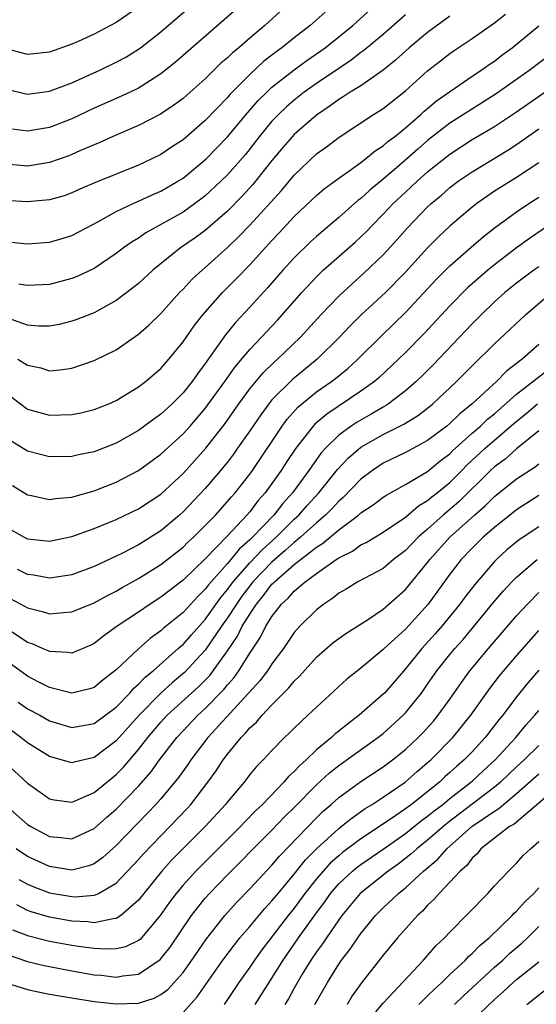
# Model space of a CAD drawing. Units: inches. Extents: x 2511000 to 2514000, y 1548000 to 1551000.
# Drawn here: x 2511084 to 2511131, y 1548933 to 1549022 of the extents above; entities that cross this region are included whole.
import ezdxf

# ---------------------------------------------------------------- set-up
doc = ezdxf.new("R2010")
doc.units = ezdxf.units.IN
doc.header["$MEASUREMENT"] = 0
doc.layers.add('LD25111548_2ft', color=43, linetype='Continuous')

msp = doc.modelspace()

# ---------------------------------------------------------------- linework, layer by layer
at = {"layer": 'LD25111548_2ft'}
for points, elevation in [([(2511105, 1549023.553), (2511099, 1549018.288), (2511098.307, 1549017.693), (2511097, 1549016.649), (2511096.064, 1549016.064), (2511095, 1549015.371), (2511094.24, 1549015), (2511093, 1549014.434), (2511091, 1549013.561), (2511089, 1549012.621), (2511087, 1549011.827), (2511085, 1549011.497), (2511083.673, 1549011.673)], 6616), ([(2511071, 1549022.573), (2511073, 1549021.269), (2511074.428, 1549020.428), (2511075, 1549020.069), (2511075.675, 1549019.675), (2511076.779, 1549019), (2511079, 1549017.591), (2511081, 1549016.344), (2511083, 1549015.298), (2511085, 1549014.835), (2511087, 1549015.079), (2511089, 1549015.838), (2511091.577, 1549017), (2511093, 1549017.69), (2511093.848, 1549018.152), (2511095, 1549018.863), (2511095.187, 1549019), (2511097, 1549020.424), (2511100.006, 1549023)], 6614), ([(2511095, 1549022.628), (2511093, 1549021.265), (2511091, 1549020.222), (2511089.569, 1549019.569), (2511089, 1549019.322), (2511087, 1549018.602), (2511085, 1549018.403), (2511083, 1549018.925), (2511081.628, 1549019.628), (2511081, 1549019.927), (2511079.16, 1549021), (2511077.756, 1549021.755)], 6612), ([(2511083, 1549001.598), (2511085, 1549001.384), (2511087, 1549001.531), (2511088.14, 1549001.86), (2511089, 1549002.13), (2511091.387, 1549003.387), (2511093, 1549004.284), (2511094.518, 1549005), (2511095, 1549005.204), (2511096.223, 1549005.776), (2511097, 1549006.11), (2511098.541, 1549007), (2511099, 1549007.289), (2511101.076, 1549009), (2511103, 1549010.98), (2511104.817, 1549013.183), (2511105, 1549013.374), (2511105.755, 1549014.245), (2511106.525, 1549015), (2511107, 1549015.439), (2511108.987, 1549017.013), (2511110.137, 1549017.863), (2511111.774, 1549019), (2511113, 1549019.962), (2511114.281, 1549021), (2511116.485, 1549023)], 6622), ([(2511107.741, 1549022.259), (2511106.36, 1549021), (2511105, 1549019.864), (2511104.004, 1549019), (2511103.447, 1549018.553), (2511103, 1549018.104), (2511102.403, 1549017.597), (2511101, 1549016.215), (2511099.631, 1549015), (2511099, 1549014.449), (2511098.177, 1549013.823), (2511096.974, 1549013.026), (2511095, 1549011.999), (2511092.64, 1549011), (2511091.515, 1549010.485), (2511091, 1549010.277), (2511089.72, 1549009.72), (2511089, 1549009.387), (2511088.724, 1549009.276), (2511087, 1549008.669), (2511086.623, 1549008.623), (2511085, 1549008.367), (2511084.403, 1549008.402), (2511083, 1549008.522)], 6618), ([(2511111.797, 1549022.203), (2511110.426, 1549021), (2511109, 1549019.896), (2511107.893, 1549019), (2511107.373, 1549018.627), (2511107, 1549018.323), (2511106.248, 1549017.752), (2511105, 1549016.599), (2511103.413, 1549015), (2511103.211, 1549014.789), (2511103, 1549014.531), (2511101, 1549012.445), (2511099, 1549010.725), (2511097.951, 1549010.049), (2511097, 1549009.406), (2511096.182, 1549009), (2511095, 1549008.449), (2511091.117, 1549006.883), (2511089.72, 1549006.28), (2511089, 1549005.942), (2511088.299, 1549005.701), (2511087, 1549005.316), (2511085, 1549005.135), (2511083, 1549005.264)], 6620), ([(2511123, 1549021.831), (2511121, 1549020.366), (2511119.35, 1549019), (2511118.122, 1549017.878), (2511117, 1549016.982), (2511115, 1549015.586), (2511114.031, 1549015), (2511113.414, 1549014.586), (2511113, 1549014.354), (2511112.231, 1549013.769), (2511111, 1549012.946), (2511109, 1549011.186), (2511108.824, 1549011), (2511107.979, 1549010.021), (2511107, 1549008.849), (2511105.288, 1549006.712), (2511104.33, 1549005.67), (2511103, 1549004.321), (2511101, 1549002.575), (2511100.086, 1549001.914), (2511098.777, 1549001), (2511096.29, 1548999), (2511095, 1548997.815), (2511093.956, 1548997), (2511093, 1548996.285), (2511091, 1548995.179), (2511089.438, 1548994.562), (2511089, 1548994.414), (2511087.863, 1548994.137), (2511087, 1548993.972), (2511086.019, 1548993.981), (2511085, 1548994.067), (2511083.334, 1548994.667)], 6626), ([(2511084.152, 1548991), (2511085, 1548990.458), (2511086.215, 1548990.215), (2511087, 1548989.972), (2511087.953, 1548990.047), (2511089, 1548990.207), (2511091, 1548990.875), (2511093, 1548991.861), (2511095, 1548993.244), (2511095.929, 1548994.071), (2511097, 1548995.112), (2511098.688, 1548997), (2511099, 1548997.31), (2511099.815, 1548998.185), (2511100.71, 1548999), (2511101, 1548999.239), (2511103, 1549001.034), (2511104.001, 1549001.999), (2511105, 1549003.049), (2511107.846, 1549006.154), (2511109, 1549007.551), (2511111, 1549009.451), (2511111.904, 1549010.096), (2511113.041, 1549010.96), (2511116.135, 1549013), (2511116.676, 1549013.324), (2511117, 1549013.541), (2511119, 1549015.13), (2511121, 1549016.909), (2511122.169, 1549017.831), (2511123, 1549018.481), (2511123.301, 1549018.699), (2511125, 1549019.831), (2511127, 1549021.247), (2511127.986, 1549022.014)], 6628), ([(2511119, 1549021.946), (2511117, 1549020.197), (2511115.265, 1549018.735), (2511115, 1549018.554), (2511114.125, 1549017.875), (2511113, 1549017.145), (2511111, 1549015.797), (2511109.897, 1549015), (2511109, 1549014.287), (2511108.309, 1549013.691), (2511107.582, 1549013), (2511107, 1549012.384), (2511105.861, 1549011), (2511104.606, 1549009.394), (2511103, 1549007.576), (2511102.412, 1549007), (2511101, 1549005.691), (2511100.612, 1549005.387), (2511099, 1549004.228), (2511095.651, 1549002.349), (2511095, 1549001.893), (2511094.437, 1549001.563), (2511093.652, 1549001), (2511093, 1549000.498), (2511091, 1548999.162), (2511089.534, 1548998.466), (2511089, 1548998.247), (2511087, 1548997.73), (2511085, 1548997.631), (2511084.241, 1548997.759)], 6624), ([(2511083, 1548988.052), (2511085, 1548986.526), (2511087, 1548985.962), (2511089, 1548986.03), (2511089.805, 1548986.195), (2511091, 1548986.473), (2511092.325, 1548987), (2511093, 1548987.297), (2511095, 1548988.51), (2511095.633, 1548989), (2511097, 1548990.178), (2511097.725, 1548991), (2511099, 1548992.568), (2511099.996, 1548994.004), (2511100.779, 1548995), (2511102.556, 1548997), (2511103.777, 1548998.223), (2511105, 1548999.499), (2511107, 1549001.683), (2511107.645, 1549002.356), (2511109, 1549003.817), (2511111, 1549005.729), (2511111.685, 1549006.315), (2511113, 1549007.289), (2511113.908, 1549007.908), (2511115, 1549008.684), (2511115.417, 1549009), (2511116.281, 1549009.719), (2511117, 1549010.17), (2511117.43, 1549010.569), (2511118.006, 1549011), (2511119, 1549011.811), (2511120.375, 1549013), (2511120.695, 1549013.305), (2511121, 1549013.545), (2511121.787, 1549014.213), (2511125, 1549016.433), (2511125.861, 1549017), (2511126.518, 1549017.482), (2511127, 1549017.802), (2511127.676, 1549018.324), (2511128.609, 1549019), (2511131, 1549020.956)], 6630), ([(2511132.839, 1549019), (2511130.217, 1549017), (2511127.153, 1549014.847), (2511124.69, 1549013.31), (2511123, 1549012.216), (2511121, 1549010.648), (2511120.108, 1549009.892), (2511119.126, 1549009), (2511118.204, 1549008.204), (2511117, 1549007.176), (2511115.798, 1549006.202), (2511115, 1549005.454), (2511114.734, 1549005.266), (2511113, 1549003.728), (2511111, 1549002.044), (2511110.455, 1549001.545), (2511109, 1549000.111), (2511107.985, 1548999), (2511106.586, 1548997.414), (2511105, 1548995.672), (2511103.709, 1548994.291), (2511102.809, 1548993.191), (2511101, 1548990.618), (2511100.303, 1548989.697), (2511099.819, 1548989), (2511099, 1548987.98), (2511098.021, 1548987), (2511097, 1548986.061), (2511096.377, 1548985.623), (2511095, 1548984.607), (2511093, 1548983.471), (2511091, 1548982.68), (2511089.592, 1548982.407), (2511089, 1548982.271), (2511087, 1548982.242), (2511085, 1548982.737), (2511083.614, 1548983.614)], 6632), ([(2511083.648, 1548979.648), (2511085, 1548978.815), (2511085.222, 1548978.778), (2511087, 1548978.391), (2511087.515, 1548978.486), (2511089, 1548978.608), (2511089.291, 1548978.709), (2511091, 1548979.17), (2511093, 1548979.948), (2511095, 1548981.006), (2511097, 1548982.468), (2511099, 1548984.284), (2511099.646, 1548985), (2511101, 1548986.561), (2511102.759, 1548989), (2511103.679, 1548990.321), (2511105, 1548991.885), (2511106.069, 1548993), (2511107.481, 1548994.519), (2511109.687, 1548997), (2511111, 1548998.41), (2511111.293, 1548998.708), (2511111.614, 1548999), (2511114.48, 1549001.52), (2511115, 1549001.997), (2511115.505, 1549002.495), (2511115.972, 1549003), (2511117, 1549004.033), (2511117.908, 1549005), (2511119, 1549006.024), (2511119.517, 1549006.483), (2511120.042, 1549007), (2511121, 1549007.842), (2511123, 1549009.445), (2511125, 1549010.737), (2511127, 1549011.916), (2511129, 1549013.229), (2511134.422, 1549017)], 6634), ([(2511083, 1548975.976), (2511084.718, 1548975), (2511085, 1548974.859), (2511087, 1548974.637), (2511089, 1548975.06), (2511091, 1548975.794), (2511092.333, 1548976.333), (2511093, 1548976.613), (2511095, 1548977.559), (2511097, 1548978.881), (2511099, 1548980.741), (2511101.056, 1548983), (2511102.781, 1548985.219), (2511104.032, 1548987), (2511105, 1548988.33), (2511106.207, 1548989.793), (2511107.225, 1548990.776), (2511107.489, 1548991), (2511109.566, 1548993), (2511111.389, 1548995), (2511113, 1548996.684), (2511114.207, 1548997.793), (2511115.274, 1548998.726), (2511117, 1549000.395), (2511118.248, 1549001.752), (2511119.186, 1549002.815), (2511121, 1549004.696), (2511121.327, 1549005), (2511122.242, 1549005.758), (2511123, 1549006.428), (2511123.752, 1549007), (2511125, 1549007.85), (2511128.217, 1549009.783), (2511129, 1549010.295), (2511131, 1549011.702)], 6636), ([(2511131, 1549008.649), (2511129, 1549007.332), (2511127.551, 1549006.449), (2511127, 1549006.094), (2511125.426, 1549005), (2511125, 1549004.661), (2511123.022, 1549002.978), (2511121.987, 1549002.013), (2511121, 1549001.018), (2511119, 1548998.839), (2511117.2, 1548997), (2511115.021, 1548994.979), (2511114.011, 1548993.989), (2511113.075, 1548993), (2511111.076, 1548991), (2511108.832, 1548989.168), (2511107, 1548987.345), (2511106.715, 1548987), (2511105.984, 1548986.016), (2511105, 1548984.559), (2511103.912, 1548983), (2511103.534, 1548982.466), (2511103, 1548981.765), (2511102.38, 1548981), (2511101, 1548979.389), (2511099, 1548977.273), (2511098.695, 1548977), (2511097, 1548975.588), (2511095, 1548974.336), (2511093.61, 1548973.61), (2511093, 1548973.308), (2511091, 1548972.385), (2511089, 1548971.63), (2511087.397, 1548971.397), (2511087, 1548971.324), (2511085.586, 1548971.586), (2511085, 1548971.657), (2511084.115, 1548972.115)], 6638), ([(2511083, 1548969.74), (2511084.791, 1548968.791), (2511085, 1548968.655), (2511086.342, 1548968.342), (2511087, 1548968.127), (2511088.249, 1548968.249), (2511089, 1548968.286), (2511091, 1548969.1), (2511092.218, 1548969.782), (2511093, 1548970.158), (2511093.523, 1548970.478), (2511095, 1548971.294), (2511097, 1548972.561), (2511099, 1548974.124), (2511099.442, 1548974.558), (2511099.931, 1548975), (2511101, 1548976.052), (2511101.909, 1548977), (2511103, 1548978.207), (2511103.356, 1548978.644), (2511103.679, 1548979), (2511105, 1548980.679), (2511105.232, 1548981), (2511107.921, 1548985), (2511108.376, 1548985.624), (2511109.32, 1548986.68), (2511111, 1548988.06), (2511112.356, 1548989), (2511112.721, 1548989.279), (2511113.822, 1548990.178), (2511114.719, 1548991), (2511116.871, 1548993.129), (2511119, 1548995.196), (2511121.81, 1548998.19), (2511123, 1548999.393), (2511124.925, 1549001.075), (2511126.007, 1549001.993), (2511127.116, 1549002.884), (2511129, 1549004.259), (2511130.113, 1549005), (2511131, 1549005.563)], 6640), ([(2511133, 1549003.787), (2511130.151, 1549001.849), (2511128.996, 1549001.004), (2511127, 1548999.476), (2511126.414, 1548999), (2511125, 1548997.785), (2511124.586, 1548997.414), (2511123, 1548995.792), (2511120.687, 1548993.314), (2511119, 1548991.595), (2511118.392, 1548991), (2511116.64, 1548989.359), (2511116.226, 1548989), (2511115, 1548988.118), (2511111.92, 1548986.08), (2511110.843, 1548985.156), (2511110.705, 1548985), (2511109.139, 1548983), (2511108.28, 1548981.72), (2511107.82, 1548981), (2511106.388, 1548979), (2511105.733, 1548978.267), (2511105, 1548977.298), (2511104.743, 1548977), (2511103, 1548975.143), (2511101, 1548973.07), (2511099, 1548971.157), (2511097, 1548969.615), (2511096.046, 1548969), (2511095, 1548968.282), (2511093.076, 1548967), (2511091.863, 1548966.137), (2511091, 1548965.446), (2511090.699, 1548965.301), (2511089, 1548964.586), (2511088.652, 1548964.652), (2511087, 1548964.724), (2511086.82, 1548964.82), (2511086.368, 1548965), (2511085.425, 1548965.425), (2511085, 1548965.557), (2511083.354, 1548966.646)], 6642), ([(2511131, 1548999.318), (2511130.549, 1548999), (2511129, 1548997.846), (2511127.953, 1548997), (2511127, 1548996.146), (2511125.803, 1548995), (2511125, 1548994.198), (2511121.498, 1548990.502), (2511120.499, 1548989.501), (2511119.978, 1548989), (2511119, 1548988.157), (2511117.492, 1548987), (2511117.196, 1548986.803), (2511117, 1548986.702), (2511115.932, 1548986.068), (2511114.648, 1548985.352), (2511114.112, 1548985), (2511113, 1548984.192), (2511111.802, 1548983), (2511111.422, 1548982.578), (2511110.304, 1548981), (2511108.838, 1548979), (2511107.964, 1548978.036), (2511107.157, 1548977), (2511105.244, 1548975), (2511105, 1548974.763), (2511104.055, 1548973.944), (2511103.296, 1548973), (2511103, 1548972.655), (2511101.279, 1548970.72), (2511101, 1548970.327), (2511100.317, 1548969.683), (2511099, 1548968.245), (2511097.211, 1548966.789), (2511097, 1548966.588), (2511096.071, 1548965.929), (2511095, 1548964.976), (2511093, 1548963.074), (2511091.819, 1548962.181), (2511091, 1548961.492), (2511090.629, 1548961.371), (2511089, 1548961.001), (2511087, 1548961.501), (2511086.016, 1548961.984), (2511085, 1548962.508), (2511083.58, 1548963.58)], 6644), ([(2511084.173, 1548960.173), (2511085, 1548959.589), (2511086.111, 1548959), (2511087, 1548958.507), (2511089, 1548957.916), (2511091, 1548958.252), (2511093, 1548959.721), (2511094.215, 1548961), (2511094.574, 1548961.426), (2511095, 1548961.787), (2511095.58, 1548962.42), (2511096.312, 1548963), (2511098.576, 1548965), (2511098.793, 1548965.207), (2511099, 1548965.373), (2511099.752, 1548966.248), (2511101, 1548967.619), (2511102.401, 1548969.599), (2511103, 1548970.293), (2511103.512, 1548971), (2511105, 1548972.7), (2511106.115, 1548973.885), (2511107.378, 1548975), (2511109, 1548976.616), (2511109.417, 1548977), (2511110.153, 1548977.847), (2511111.218, 1548979), (2511112.903, 1548981.097), (2511113.87, 1548982.13), (2511115, 1548983.087), (2511117, 1548984.224), (2511118.845, 1548985.155), (2511120.085, 1548985.915), (2511121, 1548986.617), (2511121.468, 1548987), (2511123.609, 1548989), (2511125, 1548990.42), (2511127, 1548992.39), (2511129.81, 1548995), (2511132.133, 1548997)], 6646), ([(2511131, 1548992.318), (2511129.491, 1548991), (2511128.078, 1548989.922), (2511127.186, 1548989), (2511125.016, 1548987), (2511123.889, 1548986.11), (2511123, 1548985.235), (2511122.713, 1548985), (2511121, 1548983.685), (2511119, 1548982.61), (2511117, 1548981.647), (2511116.036, 1548981), (2511115, 1548980.222), (2511113.414, 1548978.586), (2511113, 1548978.246), (2511112.404, 1548977.596), (2511111.811, 1548977), (2511111, 1548976.307), (2511109.576, 1548975), (2511109, 1548974.536), (2511108.195, 1548973.805), (2511107, 1548972.776), (2511105.288, 1548971), (2511105, 1548970.641), (2511104.296, 1548969.704), (2511103.799, 1548969), (2511103, 1548967.75), (2511102.468, 1548967), (2511101, 1548964.857), (2511099.14, 1548962.86), (2511098.044, 1548961.956), (2511096.997, 1548961.003), (2511095.052, 1548959), (2511093, 1548956.711), (2511091, 1548955.2), (2511089.205, 1548954.795), (2511089, 1548954.72), (2511087, 1548955.301), (2511085, 1548956.534), (2511084.424, 1548957), (2511083, 1548958.046)], 6648), ([(2511081.823, 1548955.823), (2511085, 1548952.895), (2511087, 1548951.489), (2511087.395, 1548951.395), (2511089, 1548951.195), (2511089.31, 1548951.31), (2511091, 1548952.05), (2511092.62, 1548953.38), (2511093, 1548953.673), (2511093.653, 1548954.347), (2511095, 1548955.921), (2511095.837, 1548957), (2511097, 1548958.38), (2511097.57, 1548959), (2511100.413, 1548961.587), (2511101.406, 1548962.594), (2511101.723, 1548963), (2511103, 1548964.792), (2511103.895, 1548966.105), (2511104.332, 1548967), (2511105, 1548968.095), (2511105.6, 1548969), (2511106.246, 1548969.754), (2511107, 1548970.773), (2511107.12, 1548970.88), (2511107.222, 1548971), (2511109, 1548972.55), (2511111, 1548974.12), (2511111.552, 1548974.448), (2511113, 1548975.673), (2511114.773, 1548977), (2511115, 1548977.206), (2511116.086, 1548977.914), (2511117, 1548978.611), (2511117.23, 1548978.77), (2511119, 1548979.749), (2511121, 1548980.904), (2511122.14, 1548981.86), (2511123, 1548982.501), (2511123.245, 1548982.756), (2511123.511, 1548983), (2511125, 1548984.346), (2511125.75, 1548985), (2511126.383, 1548985.617), (2511127, 1548986.103), (2511129, 1548987.859), (2511131.886, 1548990.114)], 6650), ([(2511082.963, 1548951), (2511085, 1548949.2), (2511085.318, 1548949), (2511087, 1548948.096), (2511088.015, 1548948.015), (2511089, 1548947.892), (2511091, 1548948.823), (2511092.156, 1548949.843), (2511093, 1548950.563), (2511095, 1548952.646), (2511096.101, 1548953.899), (2511096.888, 1548955), (2511098.43, 1548957), (2511099, 1548957.62), (2511100.324, 1548959), (2511101, 1548959.617), (2511102.673, 1548961.327), (2511103, 1548961.746), (2511103.591, 1548962.409), (2511104.02, 1548963), (2511105, 1548964.579), (2511105.973, 1548966.027), (2511106.457, 1548967), (2511107, 1548967.88), (2511107.87, 1548969), (2511108.469, 1548969.53), (2511109, 1548970.159), (2511109.985, 1548971), (2511111, 1548971.757), (2511112.757, 1548973), (2511112.909, 1548973.09), (2511113, 1548973.168), (2511114.236, 1548973.764), (2511115, 1548974.319), (2511115.461, 1548974.539), (2511117, 1548975.458), (2511119, 1548976.815), (2511120.182, 1548977.818), (2511121, 1548978.296), (2511121.377, 1548978.623), (2511121.862, 1548979), (2511123, 1548979.929), (2511124.078, 1548981), (2511124.53, 1548981.47), (2511126.171, 1548983), (2511127, 1548983.728), (2511128.765, 1548985.235), (2511129.873, 1548986.127), (2511130.88, 1548987)], 6652), ([(2511131, 1548984.554), (2511129, 1548982.944), (2511127.966, 1548982.034), (2511127, 1548981.325), (2511126.654, 1548981), (2511123.807, 1548978.193), (2511122.397, 1548977), (2511121, 1548975.731), (2511120.154, 1548975), (2511119.582, 1548974.419), (2511119, 1548973.798), (2511117.941, 1548973), (2511117, 1548972.208), (2511114.732, 1548971), (2511113.657, 1548970.343), (2511113, 1548969.97), (2511112.471, 1548969.529), (2511111.648, 1548969), (2511111, 1548968.494), (2511109.503, 1548967), (2511109, 1548966.439), (2511108.026, 1548965), (2511107, 1548963.633), (2511106.589, 1548963), (2511105.904, 1548962.096), (2511101.237, 1548957), (2511099.697, 1548955), (2511099.418, 1548954.582), (2511098.586, 1548953.414), (2511097, 1548951.502), (2511096.562, 1548951), (2511095.807, 1548950.193), (2511093, 1548947.31), (2511091.782, 1548946.219), (2511091, 1548945.661), (2511090.533, 1548945.467), (2511089, 1548945.095), (2511087, 1548945.403), (2511085, 1548946.327), (2511083.992, 1548947)], 6654), ([(2511084.231, 1548944.231), (2511085, 1548943.825), (2511085.578, 1548943.578), (2511087, 1548943.061), (2511089, 1548942.712), (2511089.302, 1548942.698), (2511091, 1548942.828), (2511091.14, 1548942.86), (2511091.404, 1548943), (2511093, 1548943.918), (2511095, 1548946.057), (2511095.441, 1548946.559), (2511097.822, 1548949), (2511099.36, 1548950.639), (2511099.686, 1548951), (2511101.236, 1548953), (2511101.974, 1548954.026), (2511102.611, 1548955), (2511103, 1548955.513), (2511104.22, 1548957), (2511104.615, 1548957.384), (2511105, 1548957.862), (2511105.603, 1548958.397), (2511106.102, 1548959), (2511107, 1548959.943), (2511108.529, 1548961.47), (2511109, 1548962.064), (2511109.483, 1548962.517), (2511111, 1548964.227), (2511112.484, 1548965.516), (2511113, 1548965.913), (2511113.635, 1548966.365), (2511115.594, 1548967.594), (2511117, 1548968.528), (2511119, 1548970.308), (2511121, 1548972.738), (2511121.196, 1548973), (2511122.988, 1548975), (2511125.206, 1548977), (2511126.17, 1548977.83), (2511127, 1548978.668), (2511129, 1548980.264), (2511130.664, 1548981.336), (2511131, 1548981.613)], 6656), ([(2511131, 1548978.752), (2511129, 1548977.481), (2511127, 1548975.892), (2511125.994, 1548975), (2511125, 1548974.021), (2511124.028, 1548973), (2511123, 1548971.69), (2511121.031, 1548969), (2511119, 1548966.754), (2511117.093, 1548965), (2511117, 1548964.901), (2511115, 1548963.237), (2511113.742, 1548962.258), (2511111, 1548959.748), (2511110.228, 1548959), (2511109, 1548957.851), (2511108.582, 1548957.418), (2511108.134, 1548957), (2511107, 1548955.853), (2511106.212, 1548955), (2511105.6, 1548954.4), (2511105, 1548953.673), (2511104.485, 1548953), (2511103, 1548951.236), (2511102.819, 1548951), (2511100.994, 1548949.006), (2511098.002, 1548945.998), (2511097.078, 1548945), (2511095.46, 1548943), (2511095, 1548942.399), (2511093.414, 1548941), (2511093, 1548940.736), (2511092.721, 1548940.721), (2511091, 1548940.361), (2511090.434, 1548940.434), (2511089, 1548940.502), (2511087, 1548940.86), (2511085.345, 1548941.345), (2511085, 1548941.471), (2511084.045, 1548941.955)], 6658), ([(2511131, 1548975.948), (2511129.224, 1548974.776), (2511128.131, 1548973.869), (2511127.179, 1548973), (2511127, 1548972.816), (2511125.231, 1548970.769), (2511124.36, 1548969.64), (2511123.893, 1548969), (2511122.263, 1548967), (2511121.677, 1548966.323), (2511120.47, 1548965), (2511119, 1548963.169), (2511117.106, 1548961), (2511117, 1548960.889), (2511114.853, 1548959), (2511113.78, 1548958.22), (2511113, 1548957.572), (2511112.673, 1548957.326), (2511112.337, 1548957), (2511111, 1548955.897), (2511110.068, 1548955), (2511109.5, 1548954.5), (2511109, 1548953.939), (2511108.499, 1548953.501), (2511108.079, 1548953), (2511106.133, 1548951), (2511105.549, 1548950.45), (2511104.563, 1548949.437), (2511104.158, 1548949), (2511100.144, 1548945), (2511099, 1548943.736), (2511098.379, 1548943), (2511097.789, 1548942.211), (2511096.953, 1548941), (2511095.263, 1548939), (2511095.136, 1548938.864), (2511095, 1548938.761), (2511093.81, 1548938.19), (2511093, 1548938.016), (2511092.03, 1548937.97), (2511091, 1548938.043), (2511089.805, 1548938.195), (2511089, 1548938.324), (2511087, 1548938.686), (2511085.146, 1548939.146), (2511083.683, 1548939.683)], 6660), ([(2511083, 1548937.557), (2511085, 1548936.878), (2511086.513, 1548936.513), (2511087, 1548936.412), (2511089, 1548936.033), (2511091, 1548935.687), (2511091.64, 1548935.64), (2511093, 1548935.469), (2511093.592, 1548935.592), (2511095, 1548935.748), (2511096.951, 1548937.049), (2511097.831, 1548938.169), (2511099.772, 1548941), (2511100.293, 1548941.707), (2511101, 1548942.565), (2511101.379, 1548943), (2511103, 1548944.676), (2511104.171, 1548945.828), (2511105.32, 1548947), (2511107, 1548948.674), (2511108.134, 1548949.866), (2511109, 1548950.713), (2511111, 1548952.75), (2511112.174, 1548953.826), (2511113, 1548954.496), (2511116.518, 1548957), (2511117, 1548957.381), (2511118.792, 1548959), (2511119, 1548959.217), (2511120.434, 1548961), (2511121, 1548961.786), (2511121.839, 1548963), (2511123, 1548964.455), (2511123.445, 1548965), (2511124.179, 1548965.821), (2511126.903, 1548969.097), (2511127.822, 1548970.178), (2511128.582, 1548971), (2511129, 1548971.428), (2511130.858, 1548973)], 6662), ([(2511083, 1548934.979), (2511085, 1548934.366), (2511086.114, 1548934.114), (2511087, 1548933.943), (2511088.261, 1548933.739), (2511089, 1548933.6), (2511091, 1548933.293), (2511093, 1548933.065), (2511095, 1548933.134), (2511096.408, 1548933.592), (2511097, 1548933.914), (2511097.631, 1548934.369), (2511098.209, 1548935), (2511099, 1548935.902), (2511099.793, 1548937), (2511101.1, 1548938.9), (2511102.747, 1548941), (2511103.812, 1548942.188), (2511105, 1548943.402), (2511107, 1548945.525), (2511107.672, 1548946.328), (2511111, 1548949.783), (2511111.616, 1548950.384), (2511112.331, 1548951), (2511113, 1548951.604), (2511115, 1548953.041), (2511117, 1548954.362), (2511117.851, 1548955), (2511119, 1548955.933), (2511120.142, 1548957), (2511120.568, 1548957.432), (2511121.518, 1548958.482), (2511121.95, 1548959), (2511123, 1548960.466), (2511124.041, 1548961.959), (2511124.806, 1548963), (2511126.463, 1548965), (2511129, 1548967.935), (2511129.973, 1548969), (2511131, 1548970.024)], 6664), ([(2511099, 1548932.295), (2511100.285, 1548933.715), (2511102.575, 1548937), (2511103.615, 1548938.385), (2511104.114, 1548939), (2511105, 1548940.026), (2511106.359, 1548941.641), (2511107, 1548942.321), (2511107.543, 1548943), (2511109, 1548944.736), (2511110.002, 1548945.998), (2511111, 1548947.001), (2511113, 1548948.84), (2511113.216, 1548949), (2511114.198, 1548949.802), (2511115.38, 1548950.62), (2511116.023, 1548951), (2511117, 1548951.639), (2511118.974, 1548953), (2511120.046, 1548953.954), (2511121, 1548954.748), (2511121.281, 1548955), (2511123.279, 1548957), (2511124.898, 1548959), (2511126.595, 1548961.405), (2511127.465, 1548962.535), (2511129, 1548964.348), (2511131, 1548966.614)], 6666), ([(2511131, 1548963.051), (2511130.045, 1548961.955), (2511129, 1548960.66), (2511127.762, 1548959), (2511127.415, 1548958.586), (2511126.177, 1548957), (2511125, 1548955.731), (2511124.292, 1548955), (2511123.596, 1548954.404), (2511123, 1548953.851), (2511122.54, 1548953.46), (2511122.054, 1548953), (2511119.559, 1548951), (2511119, 1548950.583), (2511117.665, 1548949.665), (2511115, 1548947.904), (2511113.342, 1548946.658), (2511113, 1548946.379), (2511112.267, 1548945.733), (2511111.589, 1548945), (2511111, 1548944.309), (2511109.965, 1548943), (2511109, 1548941.668), (2511108.464, 1548941), (2511106.086, 1548937.914), (2511105.419, 1548937), (2511105, 1548936.373), (2511104.023, 1548935), (2511102.69, 1548933)], 6668), ([(2511105.484, 1548933), (2511107, 1548935.37), (2511108.007, 1548937), (2511109.398, 1548939), (2511111, 1548941.241), (2511111.753, 1548942.247), (2511112.268, 1548943), (2511113, 1548943.852), (2511114.228, 1548945), (2511114.652, 1548945.348), (2511115, 1548945.605), (2511117, 1548946.98), (2511119, 1548948.385), (2511120.46, 1548949.54), (2511121, 1548949.925), (2511121.585, 1548950.415), (2511122.353, 1548951), (2511123, 1548951.533), (2511125, 1548953.094), (2511125.982, 1548954.018), (2511127.062, 1548955), (2511128.939, 1548957), (2511129.868, 1548958.132), (2511130.641, 1548959), (2511131, 1548959.448)], 6670), ([(2511131, 1548956.301), (2511129.687, 1548955), (2511129, 1548954.38), (2511127.549, 1548953), (2511127, 1548952.543), (2511122.727, 1548949.273), (2511121, 1548947.775), (2511120.012, 1548947), (2511119.488, 1548946.512), (2511118.362, 1548945.638), (2511117.455, 1548945), (2511114.93, 1548943), (2511113.288, 1548941), (2511113, 1548940.613), (2511111.889, 1548939), (2511111.538, 1548938.462), (2511111, 1548937.746), (2511110.494, 1548937), (2511109.728, 1548935.728), (2511109, 1548934.475), (2511108.472, 1548933.528), (2511108.143, 1548933)], 6672), ([(2511110.845, 1548933), (2511111.997, 1548935), (2511113, 1548936.647), (2511113.24, 1548937), (2511114.02, 1548937.98), (2511114.711, 1548939), (2511115, 1548939.398), (2511116.315, 1548941), (2511117, 1548941.69), (2511118.376, 1548943), (2511119, 1548943.499), (2511120.621, 1548945), (2511121.927, 1548946.073), (2511122.729, 1548947), (2511124.967, 1548949), (2511127, 1548950.4), (2511127.387, 1548950.613), (2511127.818, 1548951), (2511129, 1548951.961), (2511131, 1548953.736)], 6674), ([(2511133.223, 1548953), (2511128.776, 1548949.223), (2511128.372, 1548949), (2511127, 1548947.957), (2511125.791, 1548947), (2511125.441, 1548946.558), (2511125, 1548946.162), (2511124.509, 1548945.491), (2511123.926, 1548945), (2511123, 1548943.998), (2511122.021, 1548943), (2511121.555, 1548942.445), (2511121, 1548941.927), (2511120.569, 1548941.431), (2511120.086, 1548941), (2511118.298, 1548939), (2511117, 1548937.456), (2511115.05, 1548934.95), (2511114.224, 1548933.776), (2511113.753, 1548933)], 6676), ([(2511116.338, 1548932.338), (2511117, 1548933.117), (2511120.615, 1548937), (2511121.728, 1548938.272), (2511122.523, 1548939), (2511123, 1548939.515), (2511126.401, 1548943), (2511127, 1548943.666), (2511128.267, 1548945), (2511129, 1548945.711), (2511129.602, 1548946.399), (2511130.238, 1548947), (2511131, 1548947.65)], 6678), ([(2511120.214, 1548933), (2511120.591, 1548933.409), (2511121, 1548933.779), (2511121.606, 1548934.394), (2511122.281, 1548935), (2511123, 1548935.708), (2511124.393, 1548937), (2511124.683, 1548937.317), (2511125, 1548937.583), (2511125.692, 1548938.308), (2511126.527, 1548939), (2511128.609, 1548941), (2511128.793, 1548941.207), (2511129, 1548941.385), (2511129.754, 1548942.246), (2511130.544, 1548943), (2511131, 1548943.499)], 6680), ([(2511123.414, 1548933), (2511124.216, 1548933.784), (2511127, 1548936.354), (2511127.748, 1548937), (2511128.39, 1548937.61), (2511129.473, 1548938.527), (2511129.974, 1548939), (2511131, 1548940.016)], 6682), ([(2511125, 1548931.547), (2511127, 1548933.467), (2511127.811, 1548934.189), (2511128.688, 1548935), (2511129, 1548935.27), (2511131, 1548936.859)], 6684), ([(2511129.905, 1548933), (2511132.422, 1548935)], 6686)]:
    msp.add_lwpolyline(points, dxfattribs=dict(at, elevation=elevation))

doc.saveas('drawing.dxf')
